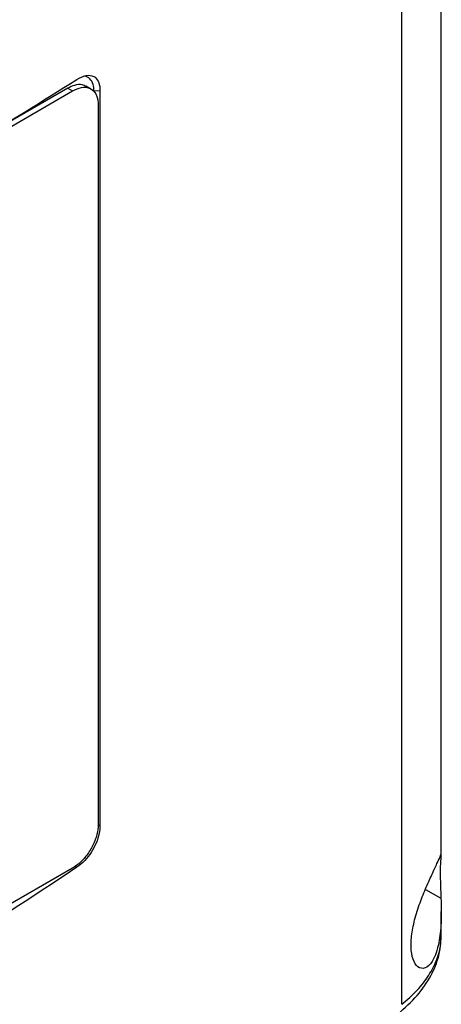
# Model space of a CAD drawing. Extents: x 0.4 to 10.6, y 0.4 to 8.1.
# Drawn here: x 3.6 to 3.6, y 5.7 to 5.9 of the extents above; entities that cross this region are included whole.
import ezdxf

# ---------------------------------------------------------------- set-up
doc = ezdxf.new("R2010")
doc.units = 0
doc.linetypes.add('SLD-SOLID', pattern=[0])
doc.layers.get('0').update_dxf_attribs({"linetype": 'CONTINUOUS'})

msp = doc.modelspace()

# ---------------------------------------------------------------- linework, layer by layer
at = {"color": 7, "linetype": 'SLD-SOLID'}
for p, q in [((3.64192, 5.67538), (3.64192, 5.98137)), ((3.64974, 5.70512), (3.64974, 5.97936)), ((3.57535, 5.85784), (3.55931, 5.84858)), ((3.57535, 5.85784), (3.57628, 5.8573)), ((3.57994, 5.85768), (3.57901, 5.85822)), ((3.49258, 5.80898), (3.57628, 5.8573)), ((3.58173, 5.85734), (3.58055, 5.85726)), ((3.58173, 5.85734), (3.58173, 5.71098)), ((3.58139, 5.85452), (3.58139, 5.71119)), ((3.57628, 5.70251), (3.49258, 5.65419)), ((3.64974, 5.68891), (3.64974, 5.69386)), ((3.64964, 5.68871), (3.64963, 5.68891))]:
    msp.add_line(p, q, dxfattribs=at)
at = {"color": 8, "linetype": 'SLD-SOLID'}
for p, q in [((3.58137, 5.7111), (3.58173, 5.71098)), ((3.5767, 5.70282), (3.57714, 5.70267)), ((3.64658, 5.69827), (3.64968, 5.69653))]:
    msp.add_line(p, q, dxfattribs=at)
at = {"color": 7, "linetype": 'SLD-SOLID'}
for points, knots in [([(3.48999, 5.80928), (3.49762, 5.81337), (3.51288, 5.82153), (3.53496, 5.83404), (3.55649, 5.84671), (3.57025, 5.85529), (3.57714, 5.85959)], [0, 0, 0, 0, 0.249338, 0.498939, 0.749336, 1, 1, 1, 1]), ([(3.57714, 5.85959), (3.57775, 5.85991), (3.57898, 5.86054), (3.58049, 5.86036), (3.58142, 5.85937), (3.58171, 5.85821), (3.58173, 5.8575), (3.58173, 5.85734)], [0, 0, 0, 0, 0.265767, 0.525373, 0.746706, 0.94497, 1, 1, 1, 1]), ([(3.58055, 5.85726), (3.58052, 5.85773), (3.58044, 5.85874), (3.57976, 5.85974), (3.57911, 5.86023), (3.57867, 5.86023), (3.57865, 5.86023)], [0, 0, 0, 0, 0.306412, 0.649551, 0.985389, 1, 1, 1, 1]), ([(3.57897, 5.85814), (3.57872, 5.85829), (3.57807, 5.85867), (3.57677, 5.85853), (3.57578, 5.85805), (3.57535, 5.85784)], [0, 0, 0, 0, 0.263089, 0.681871, 1, 1, 1, 1]), ([(3.57628, 5.8573), (3.57687, 5.85758), (3.57805, 5.85812), (3.57961, 5.85798), (3.58076, 5.85713), (3.58132, 5.85585), (3.58137, 5.85487), (3.58139, 5.85452)], [0, 0, 0, 0, 0.223474, 0.447049, 0.666346, 0.879773, 1, 1, 1, 1]), ([(3.58139, 5.71119), (3.58133, 5.71053), (3.58123, 5.70922), (3.58039, 5.70705), (3.57915, 5.70504), (3.57771, 5.70345), (3.57671, 5.7028), (3.57628, 5.70251)], [0, 0, 0, 0, 0.206002, 0.411919, 0.621572, 0.83663, 1, 1, 1, 1]), ([(3.58173, 5.71098), (3.5817, 5.71046), (3.58163, 5.70935), (3.58101, 5.70746), (3.58001, 5.70558), (3.57868, 5.70387), (3.57767, 5.70309), (3.57714, 5.70267)], [0, 0, 0, 0, 0.170738, 0.371109, 0.565845, 0.770297, 1, 1, 1, 1]), ([(3.64444, 5.69219), (3.64478, 5.69335), (3.64546, 5.69565), (3.64681, 5.69887), (3.64808, 5.70166), (3.64913, 5.7039), (3.6496, 5.70494), (3.64974, 5.7053), (3.64973, 5.70521), (3.64973, 5.70521)], [0, 0, 0, 0, 0.157823, 0.315403, 0.481464, 0.665828, 0.877292, 0.995621, 1, 1, 1, 1]), ([(3.64972, 5.70496), (3.64968, 5.70469), (3.64962, 5.70421), (3.64952, 5.70257), (3.64953, 5.70049), (3.64962, 5.69838), (3.64966, 5.69708), (3.64968, 5.69653)], [0, 0, 0, 0, 0.257679, 0.464891, 0.673138, 0.862457, 1, 1, 1, 1]), ([(3.57714, 5.70267), (3.57029, 5.69814), (3.55658, 5.68907), (3.5351, 5.67623), (3.51298, 5.6639), (3.49766, 5.65621), (3.48999, 5.65237)], [0, 0, 0, 0, 0.249338, 0.498939, 0.749336, 1, 1, 1, 1]), ([(3.64968, 5.69653), (3.64972, 5.69503), (3.64979, 5.69202), (3.64948, 5.68856), (3.64892, 5.68605), (3.64814, 5.68406), (3.64692, 5.68256), (3.64542, 5.68239), (3.64425, 5.68367), (3.64367, 5.68596), (3.64371, 5.6889), (3.64419, 5.6911), (3.64444, 5.69219)], [0, 0, 0, 0, 0.1212379, 0.2443297, 0.3173492, 0.3928222, 0.5058311, 0.6193051, 0.7210918, 0.816124, 0.9085769, 1, 1, 1, 1]), ([(3.64111, 5.67343), (3.64246, 5.67465), (3.6451, 5.67702), (3.64776, 5.68097), (3.64943, 5.68493), (3.64964, 5.68762), (3.64974, 5.68891)], [0, 0, 0, 0, 0.269499, 0.527756, 0.772043, 1, 1, 1, 1])]:
    msp.add_open_spline(points, degree=3, knots=knots, dxfattribs=at)
at = {"color": 8, "linetype": 'SLD-SOLID'}
msp.add_open_spline([(3.64192, 5.67538), (3.64297, 5.6763), (3.64506, 5.67815), (3.64737, 5.68115), (3.64895, 5.68427), (3.64972, 5.68682), (3.64965, 5.68829), (3.64964, 5.68871)], degree=3, knots=[0, 0, 0, 0, 0.226821, 0.454763, 0.682903, 0.910185, 1, 1, 1, 1], dxfattribs=at)

doc.saveas('drawing.dxf')
